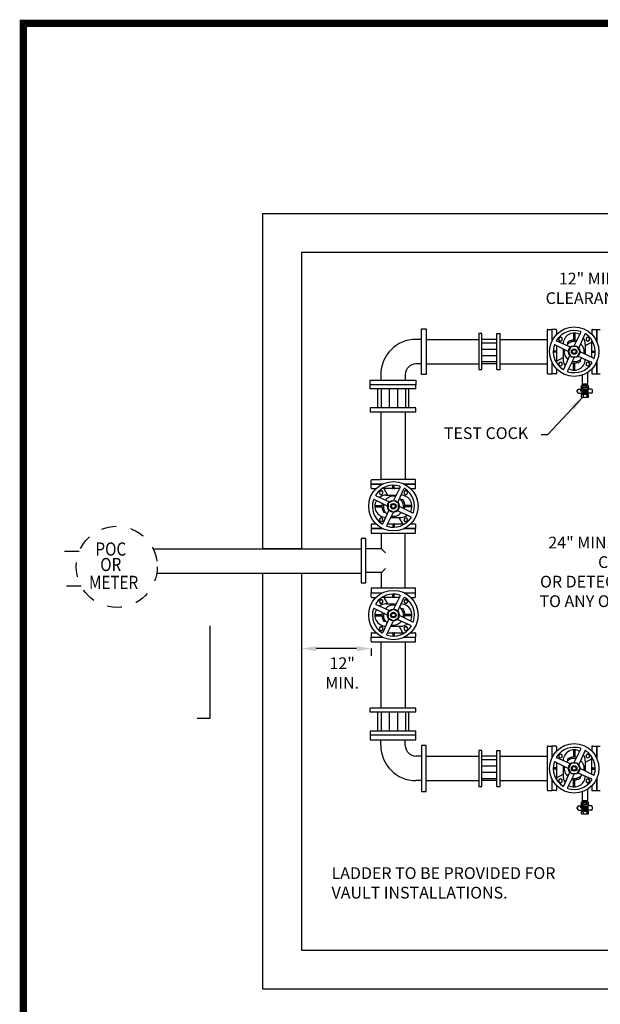
# Model space of a CAD drawing. Extents: x 0.1 to 7.9, y 0.1 to 10.4.
# Drawn here: x 0.1 to 4, y 3.7 to 10.4 of the extents above; entities that cross this region are included whole.
import ezdxf
from ezdxf.enums import TextEntityAlignment as Align

# ---------------------------------------------------------------- set-up
doc = ezdxf.new("R2010")
doc.units = 0
doc.header["$LTSCALE"] = 0.25
doc.header["$MEASUREMENT"] = 0
doc.linetypes.add('DASHED2', pattern=[0.375, 0.25, -0.125])
doc.layers.get('0').update_dxf_attribs({"linetype": 'CONTINUOUS'})
doc.layers.get('Defpoints').update_dxf_attribs({"linetype": 'CONTINUOUS'})
for name, color, linetype in [('BORDER', 5, 'CONTINUOUS'), ('D1', 1, 'CONTINUOUS'), ('D2', 2, 'CONTINUOUS'), ('D5', 5, 'CONTINUOUS'), ('DTL_TEXT', 7, 'CONTINUOUS'), ('TMWA_LOGO', 7, 'CONTINUOUS')]:
    doc.layers.add(name, color=color, linetype=linetype)
doc.styles.add('ROMANS', font='romans.shx', dxfattribs={"width": 0.85})
doc.styles.add('TEXTSMALL', font='times.ttf', dxfattribs={"height": 0.08})
doc.styles.add('time', font='times.ttf', dxfattribs={"height": 0.1})
doc.styles.add('TIMESLARGE', font='times.ttf', dxfattribs={"height": 0.15})
doc.dimstyles.get("Standard").update_dxf_attribs({"dimtxt": 0.08, "dimasz": 0.1, "dimexe": 0.05, "dimexo": 0.05, "dimgap": 0.09, "dimtad": 0, "dimtih": 1, "dimtoh": 1, "dimdec": 4, "dimzin": 0, "dimdsep": 46, "dimtxsty": 'ROMANS', "dimcen": 0.09, "dimadec": 0, "dimazin": 0, "dimtfac": 1, "dimtdec": 4, "dimtofl": 0, "dimtmove": 2, "dimatfit": 2, "dimfxl": 1, "dimtolj": 1, "dimtzin": 0, "dimarcsym": 0})

# ---------------------------------------------------------------- blocks, each defined once
blk = doc.blocks.new('FLG4')
for p, q in [((0, 4.5), (-0.939996, 4.5)), ((-0.939996, 4.5), (-0.939996, -4.5)), ((0, -4.5), (0, 4.5)), ((-0.939996, -4.5), (0, -4.5))]:
    blk.add_line(p, q)
blk = doc.blocks.new('*D1')
at = {"layer": 'Defpoints', "color": 0, "transparency": 16777216}
for p in [(4.4486, 8.8448), (4.4563, 8.8448), (4.4563, 8.3548)]:
    blk.add_point(p, dxfattribs=at)
at = {"layer": 'DTL_TEXT', "color": 0, "lineweight": -2, "transparency": 16777216}
for p, q in [((4.4063, 8.8448), (4.3986, 8.8448)), ((4.4486, 8.4548), (4.4486, 8.7448)), ((4.4063, 8.3548), (4.3986, 8.3548))]:
    blk.add_line(p, q, dxfattribs=at)
at = {"layer": 'DTL_TEXT', "color": 0, "transparency": 16777216}
for points in [[(4.4319, 8.7448), (4.4652, 8.7448), (4.4486, 8.8448)], [(4.4319, 8.4548), (4.4652, 8.4548), (4.4486, 8.3548)]]:
    blk.add_solid(points, dxfattribs=at)
at = {"layer": 'DTL_TEXT', "color": 0, "transparency": 16777216, "insert": (3.9801, 8.5998), "char_height": 0.08, "attachment_point": 5, "style": 'ROMANS'}
blk.add_mtext('\\A1;12" MIN.\\PCLEARANCE', dxfattribs=at)
blk = doc.blocks.new('*D3')
at = {"layer": 'Defpoints', "color": 0, "transparency": 16777216}
for p in [(4.3416, 7.829), (4.2244, 5.5023), (4.3658, 5.5037)]:
    blk.add_point(p, dxfattribs=at)
at = {"layer": 'DTL_TEXT', "color": 0, "lineweight": -2, "transparency": 16777216}
for p, q in [((4.2916, 7.8285), (4.1502, 7.827)), ((4.2013, 7.7276), (4.2095, 6.9359)), ((4.2234, 5.6023), (4.2152, 6.394)), ((4.3158, 5.5032), (4.1744, 5.5017))]:
    blk.add_line(p, q, dxfattribs=at)
at = {"layer": 'DTL_TEXT', "color": 0, "transparency": 16777216}
for points in [[(4.2179, 7.7277), (4.1846, 7.7274), (4.2002, 7.8276)], [(4.2401, 5.6024), (4.2067, 5.6021), (4.2244, 5.5023)]]:
    blk.add_solid(points, dxfattribs=at)
at = {"layer": 'DTL_TEXT', "color": 0, "transparency": 16777216, "insert": (4.2123, 6.6649), "char_height": 0.08, "attachment_point": 5, "style": 'ROMANS'}
blk.add_mtext('\\A1;24" MIN. FROM TEST COCKS \\POR DETECTOR BYPASS\\PTO ANY OBSTRUCTION', dxfattribs=at)
blk = doc.blocks.new('*D4')
at = {"layer": 'Defpoints', "color": 0, "transparency": 16777216}
for p in [(2.0098, 6.191), (2.4846, 6.191), (2.0098, 6.141)]:
    blk.add_point(p, dxfattribs=at)
at = {"layer": 'DTL_TEXT', "color": 0, "lineweight": -2, "transparency": 16777216}
for p, q in [((2.0098, 6.141), (2.0098, 6.091)), ((2.3846, 6.141), (2.1098, 6.141)), ((2.4846, 6.141), (2.4846, 6.091))]:
    blk.add_line(p, q, dxfattribs=at)
at = {"layer": 'DTL_TEXT', "color": 0, "transparency": 16777216}
for points in [[(2.1098, 6.1577), (2.1098, 6.1243), (2.0098, 6.141)], [(2.3846, 6.1577), (2.3846, 6.1243), (2.4846, 6.141)]]:
    blk.add_solid(points, dxfattribs=at)
at = {"layer": 'DTL_TEXT', "color": 0, "transparency": 16777216, "insert": (2.2868, 5.9749), "char_height": 0.08, "attachment_point": 5, "style": 'ROMANS'}
blk.add_mtext('\\A1;12" MIN.', dxfattribs=at)
blk = doc.blocks.new('standards title block')
at = {"layer": 'BORDER', "const_width": 0.05}
blk.add_lwpolyline([(0.1092, 0.0956), (7.8576, 0.0956), (7.8576, 10.4083), (0.1092, 10.4083)], close=True, dxfattribs=at)
at = {"layer": 'TMWA_LOGO'}
for tag, height, style, p in [('APPENDIX', 0.1, 'time', (4.6092, 0.8661)), ('DATE', 0.1, 'time', (2.8092, 0.6754)), ('DESCRIPTION', 0.1, 'time', (4.6092, 0.7004)), ('LINE2', 0.08, 'TEXTSMALL', (4.6092, 0.5663)), ('DRAWING', 0.15, 'TIMESLARGE', (6.9834, 0.4984)), ('LINE3', 0.08, 'TEXTSMALL', (4.6092, 0.4399)), ('LINE4', 0.08, 'TEXTSMALL', (4.6092, 0.3173)), ('REV', 0.1, 'time', (2.8092, 0.1854)), ('LINE5', 0.08, 'TEXTSMALL', (4.6092, 0.1943))]:
    blk.add_attdef(tag, text='', height=height, dxfattribs=dict(at, style=style)).set_placement(p, align=Align.CENTER)

msp = doc.modelspace()

# ---------------------------------------------------------------- linework, layer by layer
at = {"layer": 'D1'}
for p, q in [((3.6876, 8.31537), (3.6876, 8.0204)), ((3.69199, 8.31976), (3.71932, 8.31976)), ((3.71932, 8.31976), (3.71932, 8.24144)), ((3.74666, 8.31976), (3.71932, 8.31976)), ((3.75105, 8.31537), (3.75105, 8.28638)), ((3.86681, 8.29432), (3.86681, 8.24634)), ((3.87139, 8.20798), (3.91679, 8.29858)), ((3.87559, 8.29432), (3.87559, 8.24634)), ((3.94271, 8.2864), (3.90194, 8.19363)), ((3.99135, 8.31537), (3.99135, 8.28638)), ((3.99574, 8.31976), (4.02307, 8.31976)), ((4.02307, 8.31976), (4.02307, 8.24144)), ((4.02521, 8.31969), (4.02521, 8.23685)), ((4.02521, 8.31969), (4.04951, 8.31969)), ((3.7405, 8.21347), (3.8311, 8.16808)), ((3.75105, 8.20819), (3.75105, 8.08954)), ((3.84546, 8.19863), (3.75268, 8.2394)), ((3.82799, 8.22097), (3.82799, 8.23351)), ((3.84994, 8.24013), (3.84994, 8.23295)), ((3.99135, 8.23264), (3.94714, 8.20709)), ((3.94714, 8.21851), (3.94714, 8.14973)), ((3.99135, 8.12758), (3.99135, 8.24623)), ((3.74666, 8.17227), (3.72783, 8.17227)), ((3.74666, 8.1635), (3.72783, 8.1635)), ((3.79526, 8.18604), (3.79526, 8.11726)), ((3.79969, 8.04937), (3.84046, 8.14214)), ((3.89694, 8.13714), (3.98971, 8.09637)), ((4.00189, 8.1223), (3.91129, 8.16769)), ((3.99574, 8.17227), (4.01457, 8.17227)), ((3.99574, 8.1635), (4.01457, 8.1635)), ((3.71932, 8.09433), (3.71932, 8.01601)), ((3.75105, 8.10313), (3.79526, 8.12868)), ((3.871, 8.12779), (3.82561, 8.03719)), ((3.86681, 8.04145), (3.86681, 8.08943)), ((3.87559, 8.04145), (3.87559, 8.08943)), ((3.89246, 8.09564), (3.89246, 8.10282)), ((3.91441, 8.10226), (3.91441, 8.1148)), ((4.02307, 8.09433), (4.02307, 8.01601)), ((4.02521, 8.09892), (4.02521, 8.01609)), ((3.69199, 8.01601), (3.71932, 8.01601)), ((3.74666, 8.01601), (3.71932, 8.01601)), ((3.75105, 8.04939), (3.75105, 8.0204)), ((3.92645, 8.00605), (3.92645, 7.95232)), ((3.96189, 8.02688), (3.96189, 7.95119)), ((3.99135, 8.04939), (3.99135, 8.0204)), ((3.99574, 8.01601), (4.02307, 8.01601)), ((4.02521, 8.01609), (4.04951, 8.01609)), ((3.91987, 7.92385), (3.91987, 7.93632)), ((3.92642, 7.9502), (3.92775, 7.95103)), ((3.92642, 7.94999), (3.92642, 7.9502)), ((3.92642, 7.94999), (3.92836, 7.94895)), ((3.92642, 7.94775), (3.92836, 7.94895)), ((3.92642, 7.94762), (3.92642, 7.94775)), ((3.92642, 7.94762), (3.92844, 7.94654)), ((3.92642, 7.94529), (3.92844, 7.94654)), ((3.92642, 7.94525), (3.92642, 7.94529)), ((3.92642, 7.94525), (3.92851, 7.94413)), ((3.92775, 7.95103), (3.92645, 7.95232)), ((3.92646, 7.94286), (3.92851, 7.94413)), ((3.92646, 7.94286), (3.92859, 7.94172)), ((3.92654, 7.94045), (3.92859, 7.94172)), ((3.92654, 7.94045), (3.92866, 7.93931)), ((3.92661, 7.93804), (3.92866, 7.93931)), ((3.92661, 7.93804), (3.92794, 7.93733)), ((3.92836, 7.94895), (3.95995, 7.95016)), ((3.92851, 7.94413), (3.9598, 7.94534)), ((3.92866, 7.93931), (3.95965, 7.94052)), ((3.92914, 7.93735), (3.95919, 7.93735)), ((3.92914, 7.93735), (3.95919, 7.93735)), ((3.93186, 7.93626), (3.92914, 7.93735)), ((3.93016, 7.93735), (3.92914, 7.93735)), ((3.93584, 7.93735), (3.93186, 7.93626)), ((3.93186, 7.92385), (3.93186, 7.93626)), ((3.9525, 7.93735), (3.95647, 7.93626)), ((3.95647, 7.93626), (3.95919, 7.93735)), ((3.95647, 7.92385), (3.95647, 7.93626)), ((3.95919, 7.93735), (3.95817, 7.93735)), ((3.9617, 7.93925), (3.95957, 7.93811)), ((3.96085, 7.93731), (3.95957, 7.93811)), ((3.96177, 7.94166), (3.95965, 7.94052)), ((3.9617, 7.93925), (3.95965, 7.94052)), ((3.96185, 7.94407), (3.95972, 7.94293)), ((3.96177, 7.94166), (3.95972, 7.94293)), ((3.96186, 7.94644), (3.9598, 7.94534)), ((3.96185, 7.94407), (3.9598, 7.94534)), ((3.96186, 7.94881), (3.95987, 7.94775)), ((3.96186, 7.94652), (3.95987, 7.94775)), ((3.96189, 7.95119), (3.95995, 7.95016)), ((3.96186, 7.94897), (3.95995, 7.95016)), ((3.96186, 7.94881), (3.96186, 7.94897)), ((3.96186, 7.94644), (3.96186, 7.94652)), ((3.96847, 7.92385), (3.96847, 7.93632)), ((3.89219, 7.8933), (3.89219, 7.90174)), ((3.90198, 7.91153), (3.92324, 7.91153)), ((3.90198, 7.88352), (3.92324, 7.88352)), ((3.91683, 7.90478), (3.92864, 7.90478)), ((3.91683, 7.8987), (3.91683, 7.90478)), ((3.91683, 7.8987), (3.92864, 7.8987)), ((3.91919, 7.92115), (3.96914, 7.92115)), ((3.91919, 7.92115), (3.91919, 7.91153)), ((3.96897, 7.92385), (3.91936, 7.92385)), ((3.91936, 7.92115), (3.91936, 7.92385)), ((3.96847, 7.87451), (3.91987, 7.87451)), ((3.91987, 7.85815), (3.91987, 7.87451)), ((3.92004, 7.88166), (3.92004, 7.88352)), ((3.9683, 7.88166), (3.92004, 7.88166)), ((3.92392, 7.88166), (3.92392, 7.87451)), ((3.92459, 7.91018), (3.96374, 7.91018)), ((3.92459, 7.90478), (3.92459, 7.91018)), ((3.92459, 7.88487), (3.92459, 7.8987)), ((3.92459, 7.88487), (3.96374, 7.88487)), ((3.93151, 7.91018), (3.92679, 7.91018)), ((3.92864, 7.8987), (3.92864, 7.90478)), ((3.93186, 7.87342), (3.92914, 7.87451)), ((3.93584, 7.87451), (3.93186, 7.87342)), ((3.93186, 7.87305), (3.93186, 7.85821)), ((3.93269, 7.88487), (3.93269, 7.91018)), ((3.94771, 7.9009), (3.94062, 7.9009)), ((3.94771, 7.89415), (3.94062, 7.89415)), ((3.9525, 7.87451), (3.95647, 7.87342)), ((3.95564, 7.91018), (3.95564, 7.88487)), ((3.95647, 7.87342), (3.95919, 7.87451)), ((3.95647, 7.87342), (3.95647, 7.85821)), ((3.96374, 7.91018), (3.96374, 7.88487)), ((3.96442, 7.88166), (3.96442, 7.87451)), ((3.98636, 7.91153), (3.96509, 7.91153)), ((3.98636, 7.88352), (3.96509, 7.88352)), ((3.9683, 7.88166), (3.9683, 7.88352)), ((3.96847, 7.85815), (3.96847, 7.87451)), ((3.96897, 7.92115), (3.96897, 7.92385)), ((3.96914, 7.92115), (3.96914, 7.91153)), ((3.99614, 7.8933), (3.99614, 7.90174)), ((3.93186, 7.85821), (3.92914, 7.85712)), ((3.92914, 7.85712), (3.95919, 7.85712)), ((3.93016, 7.85712), (3.92914, 7.85712)), ((3.93584, 7.85712), (3.93186, 7.85821)), ((3.9525, 7.85712), (3.95647, 7.85821)), ((3.95647, 7.85821), (3.95919, 7.85712)), ((3.95919, 7.85712), (3.95817, 7.85712)), ((3.6876, 5.47141), (3.6876, 5.17643)), ((3.69199, 5.4758), (3.71932, 5.4758)), ((3.71932, 5.4758), (3.71932, 5.39748)), ((3.74666, 5.4758), (3.71932, 5.4758)), ((3.75105, 5.47141), (3.75105, 5.44241)), ((3.86681, 5.45036), (3.86681, 5.40237)), ((3.87139, 5.36402), (3.91679, 5.45462)), ((3.87559, 5.45036), (3.87559, 5.40237)), ((3.99135, 5.47141), (3.99135, 5.44241)), ((3.99574, 5.4758), (4.02307, 5.4758)), ((4.02307, 5.4758), (4.02307, 5.39748)), ((4.02521, 5.47572), (4.02521, 5.39289)), ((4.02521, 5.47572), (4.04951, 5.47572)), ((3.84546, 5.35466), (3.75268, 5.39543)), ((3.82799, 5.37701), (3.82799, 5.38955)), ((3.84994, 5.39616), (3.84994, 5.38898)), ((3.94271, 5.44244), (3.90194, 5.34966)), ((3.99135, 5.38868), (3.94714, 5.36313)), ((3.99135, 5.28362), (3.99135, 5.40227)), ((3.74666, 5.32831), (3.72783, 5.32831)), ((3.74666, 5.31953), (3.72783, 5.31953)), ((3.7405, 5.36951), (3.8311, 5.32412)), ((3.75105, 5.36423), (3.75105, 5.24557)), ((3.79526, 5.34207), (3.79526, 5.2733)), ((4.00189, 5.27833), (3.91129, 5.32373)), ((3.94714, 5.37455), (3.94714, 5.30577)), ((3.99574, 5.32831), (4.01457, 5.32831)), ((3.99574, 5.31953), (4.01457, 5.31953)), ((3.71932, 5.25037), (3.71932, 5.17205)), ((3.75105, 5.25916), (3.79526, 5.28472)), ((3.79969, 5.20541), (3.84046, 5.29818)), ((3.871, 5.28383), (3.82561, 5.19323)), ((3.86681, 5.19749), (3.86681, 5.24547)), ((3.87559, 5.19749), (3.87559, 5.24547)), ((3.89246, 5.25168), (3.89246, 5.25886)), ((3.89694, 5.29318), (3.98971, 5.25241)), ((3.91441, 5.2583), (3.91441, 5.27083)), ((4.02307, 5.25037), (4.02307, 5.17205)), ((4.02521, 5.25496), (4.02521, 5.17212)), ((3.75105, 5.20543), (3.75105, 5.17643)), ((3.96189, 5.18292), (3.96189, 5.10723)), ((3.99135, 5.20543), (3.99135, 5.17643)), ((3.69199, 5.17205), (3.71932, 5.17205)), ((3.74666, 5.17205), (3.71932, 5.17205)), ((3.92642, 5.10624), (3.92775, 5.10706)), ((3.92645, 5.16209), (3.92645, 5.10836)), ((3.92775, 5.10706), (3.92645, 5.10836)), ((3.96189, 5.10723), (3.95995, 5.10619)), ((3.99574, 5.17205), (4.02307, 5.17205)), ((4.02521, 5.17212), (4.04951, 5.17212)), ((3.89219, 5.04934), (3.89219, 5.05778)), ((3.90198, 5.06756), (3.92324, 5.06756)), ((3.91683, 5.06081), (3.92864, 5.06081)), ((3.91683, 5.05474), (3.91683, 5.06081)), ((3.91683, 5.05474), (3.92864, 5.05474)), ((3.91919, 5.07718), (3.96914, 5.07718)), ((3.91919, 5.07718), (3.91919, 5.06756)), ((3.96897, 5.07988), (3.91936, 5.07988)), ((3.91936, 5.07718), (3.91936, 5.07988)), ((3.91987, 5.07988), (3.91987, 5.09236)), ((3.92459, 5.06621), (3.96374, 5.06621)), ((3.92459, 5.06081), (3.92459, 5.06621)), ((3.92459, 5.0409), (3.92459, 5.05474)), ((3.92459, 5.0409), (3.96374, 5.0409)), ((3.92642, 5.10603), (3.92642, 5.10624)), ((3.92642, 5.10603), (3.92836, 5.10499)), ((3.92642, 5.10378), (3.92836, 5.10499)), ((3.92642, 5.10366), (3.92642, 5.10378)), ((3.92642, 5.10366), (3.92844, 5.10258)), ((3.92642, 5.10133), (3.92844, 5.10258)), ((3.92642, 5.10129), (3.92642, 5.10133)), ((3.92642, 5.10129), (3.92851, 5.10017)), ((3.92646, 5.0989), (3.92851, 5.10017)), ((3.92646, 5.0989), (3.92859, 5.09776)), ((3.92654, 5.09649), (3.92859, 5.09776)), ((3.92654, 5.09649), (3.92866, 5.09535)), ((3.92661, 5.09408), (3.92866, 5.09535)), ((3.92661, 5.09408), (3.92794, 5.09337)), ((3.93151, 5.06621), (3.92679, 5.06621)), ((3.92836, 5.10499), (3.95995, 5.10619)), ((3.92851, 5.10017), (3.9598, 5.10137)), ((3.92864, 5.05474), (3.92864, 5.06081)), ((3.92866, 5.09535), (3.95965, 5.09655)), ((3.92914, 5.09338), (3.95919, 5.09338)), ((3.92914, 5.09338), (3.95919, 5.09338)), ((3.93186, 5.09229), (3.92914, 5.09338)), ((3.93016, 5.09338), (3.92914, 5.09338)), ((3.93584, 5.09338), (3.93186, 5.09229)), ((3.93186, 5.07988), (3.93186, 5.09229)), ((3.93269, 5.0409), (3.93269, 5.06621)), ((3.94771, 5.05693), (3.94062, 5.05693)), ((3.94771, 5.05018), (3.94062, 5.05018)), ((3.9525, 5.09338), (3.95647, 5.09229)), ((3.95564, 5.06621), (3.95564, 5.0409)), ((3.95647, 5.09229), (3.95919, 5.09338)), ((3.95647, 5.07988), (3.95647, 5.09229)), ((3.95919, 5.09338), (3.95817, 5.09338)), ((3.9617, 5.09528), (3.95957, 5.09414)), ((3.96085, 5.09335), (3.95957, 5.09414)), ((3.96177, 5.09769), (3.95965, 5.09655)), ((3.9617, 5.09528), (3.95965, 5.09655)), ((3.96185, 5.1001), (3.95972, 5.09896)), ((3.96177, 5.09769), (3.95972, 5.09896)), ((3.96186, 5.10248), (3.9598, 5.10137)), ((3.96185, 5.1001), (3.9598, 5.10137)), ((3.96186, 5.10484), (3.95987, 5.10378)), ((3.96186, 5.10255), (3.95987, 5.10378)), ((3.96186, 5.10501), (3.95995, 5.10619)), ((3.96186, 5.10484), (3.96186, 5.10501)), ((3.96186, 5.10248), (3.96186, 5.10255)), ((3.96374, 5.06621), (3.96374, 5.0409)), ((3.98636, 5.06756), (3.96509, 5.06756)), ((3.96847, 5.07988), (3.96847, 5.09236)), ((3.96897, 5.07718), (3.96897, 5.07988)), ((3.96914, 5.07718), (3.96914, 5.06756)), ((3.99614, 5.04934), (3.99614, 5.05778)), ((3.90198, 5.03955), (3.92324, 5.03955)), ((3.96847, 5.03054), (3.91987, 5.03054)), ((3.91987, 5.01418), (3.91987, 5.03054)), ((3.92004, 5.0377), (3.92004, 5.03955)), ((3.9683, 5.0377), (3.92004, 5.0377)), ((3.92392, 5.0377), (3.92392, 5.03054)), ((3.93186, 5.02946), (3.92914, 5.03054)), ((3.93186, 5.01425), (3.92914, 5.01316)), ((3.92914, 5.01316), (3.95919, 5.01316)), ((3.93016, 5.01316), (3.92914, 5.01316)), ((3.93584, 5.03054), (3.93186, 5.02946)), ((3.93186, 5.02908), (3.93186, 5.01425)), ((3.93584, 5.01316), (3.93186, 5.01425)), ((3.9525, 5.03054), (3.95647, 5.02946)), ((3.9525, 5.01316), (3.95647, 5.01425)), ((3.95647, 5.02946), (3.95919, 5.03054)), ((3.95647, 5.02946), (3.95647, 5.01425)), ((3.95647, 5.01425), (3.95919, 5.01316)), ((3.95919, 5.01316), (3.95817, 5.01316)), ((3.96442, 5.0377), (3.96442, 5.03054)), ((3.98636, 5.03955), (3.96509, 5.03955)), ((3.9683, 5.0377), (3.9683, 5.03955)), ((3.96847, 5.01418), (3.96847, 5.03054))]:
    msp.add_line(p, q, dxfattribs=at)
at = {"layer": 'D1', "flags": 128}
for points in [[(3.71932, 8.31976), (3.71932, 8.24144)], [(3.71932, 8.29443), (3.71932, 8.24144)], [(3.71932, 8.09433), (3.71932, 8.04134)], [(3.71932, 8.09433), (3.71932, 8.01601)], [(3.71932, 5.4758), (3.71932, 5.39748)], [(3.71932, 5.45047), (3.71932, 5.39748)], [(3.71932, 5.25037), (3.71932, 5.19738)], [(3.71932, 5.25037), (3.71932, 5.17205)]]:
    msp.add_lwpolyline(points, dxfattribs=at)
at = {"layer": 'D1'}
for points in [[(3.7667, 8.24551), (3.77839, 8.23876), (3.79008, 8.24551), (3.79008, 8.25901), (3.77839, 8.26576), (3.7667, 8.25901)], [(3.95232, 8.24551), (3.96401, 8.23876), (3.9757, 8.24551), (3.9757, 8.25901), (3.96401, 8.26576), (3.95232, 8.25901)], [(3.8311, 8.16789), (3.85115, 8.13316), (3.89125, 8.13316), (3.91129, 8.16789), (3.89125, 8.20261), (3.85115, 8.20261)], [(3.7667, 8.07676), (3.77839, 8.07001), (3.79008, 8.07676), (3.79008, 8.09026), (3.77839, 8.09701), (3.7667, 8.09026)], [(3.95232, 8.07676), (3.96401, 8.07001), (3.9757, 8.07676), (3.9757, 8.09026), (3.96401, 8.09701), (3.95232, 8.09026)], [(3.93939, 7.90579), (3.93462, 7.89752), (3.93939, 7.88925), (3.94894, 7.88925), (3.95372, 7.89752), (3.94894, 7.90579)], [(3.7667, 5.40155), (3.77839, 5.3948), (3.79008, 5.40155), (3.79008, 5.41505), (3.77839, 5.4218), (3.7667, 5.41505)], [(3.95232, 5.40155), (3.96401, 5.3948), (3.9757, 5.40155), (3.9757, 5.41505), (3.96401, 5.4218), (3.95232, 5.41505)], [(3.8311, 5.32392), (3.85115, 5.2892), (3.89125, 5.2892), (3.91129, 5.32392), (3.89125, 5.35864), (3.85115, 5.35864)], [(3.7667, 5.2328), (3.77839, 5.22605), (3.79008, 5.2328), (3.79008, 5.2463), (3.77839, 5.25305), (3.7667, 5.2463)], [(3.95232, 5.2328), (3.96401, 5.22605), (3.9757, 5.2328), (3.9757, 5.2463), (3.96401, 5.25305), (3.95232, 5.2463)], [(3.93939, 5.06183), (3.93462, 5.05356), (3.93939, 5.04529), (3.94894, 5.04529), (3.95372, 5.05356), (3.94894, 5.06183)]]:
    msp.add_lwpolyline(points, close=True, dxfattribs=at)
for centre, radius in [((3.8712, 8.16789), 0.16875), ((3.8712, 8.16789), 0.0401), ((3.8712, 8.16789), 0.0189), ((3.8712, 8.16789), 0.01283), ((3.94417, 7.89752), 0.00489), ((3.8712, 5.32392), 0.16875), ((3.8712, 5.32392), 0.0401), ((3.8712, 5.32392), 0.0189), ((3.8712, 5.32392), 0.01283), ((3.94417, 5.05356), 0.00489)]:
    msp.add_circle(centre, radius, dxfattribs=at)
for centre, radius, start, end in [((3.69199, 8.31537), 0.00439, 90, 180), ((3.74666, 8.31537), 0.00439, 0, 90), ((3.8712, 8.16789), 0.14344, 72.563482, 147.100581), ((3.8712, 8.21851), 0.07594, 59.694452, 178.369305), ((3.91287, 8.30055), 0.00439, 333.387456, 72.563482), ((3.94673, 8.28464), 0.00439, 57.100581, 156.276608), ((3.8712, 8.16789), 0.14344, 342.563482, 57.100581), ((3.99574, 8.31537), 0.00439, 90, 180), ((3.8712, 8.16789), 0.14344, 162.563482, 237.100581), ((3.73854, 8.20955), 0.00439, 63.387456, 162.563482), ((3.75445, 8.24341), 0.00439, 147.100581, 246.276608), ((3.8712, 8.16789), 0.06845, 78.448676, 141.215387), ((3.8712, 8.16789), 0.07857, 76.470716, 123.361315), ((3.85432, 8.24013), 0.00439, 103.148001, 180), ((3.88807, 8.24013), 0.00439, 70.097934, 76.851999), ((3.8712, 8.16789), 0.06845, 348.448676, 51.215387), ((3.8712, 8.21851), 0.07594, 0, 36.115014), ((3.8712, 8.21851), 0.07594, 0, 2.529076), ((3.74666, 8.17666), 0.00439, 270, 0), ((3.74666, 8.15911), 0.00439, 0, 90), ((3.8712, 8.16789), 0.06845, 168.448676, 231.215387), ((3.99574, 8.17666), 0.00439, 180, 270), ((3.99574, 8.15911), 0.00439, 90, 180), ((3.8712, 8.11726), 0.07594, 180, 182.529076), ((3.8712, 8.11726), 0.07594, 180, 216.115014), ((3.8712, 8.16789), 0.14344, 252.563482, 327.100581), ((3.8712, 8.11726), 0.07594, 239.694452, 358.369305), ((3.8712, 8.16789), 0.07857, 256.470716, 303.361315), ((3.85432, 8.09564), 0.00439, 250.097934, 256.851999), ((3.8712, 8.16789), 0.06845, 258.448676, 321.215387), ((3.88807, 8.09564), 0.00439, 283.148001, 0), ((3.88807, 8.09564), 0.00439, 283.148001, 0), ((3.98795, 8.09236), 0.00439, 327.100581, 66.276608), ((4.00386, 8.12622), 0.00439, 243.387456, 342.563482), ((3.69199, 8.0204), 0.00439, 180, 270), ((3.74666, 8.0204), 0.00439, 270, 0), ((3.79567, 8.05114), 0.00439, 237.100581, 336.276608), ((3.82953, 8.03522), 0.00439, 153.387456, 252.563482), ((3.99574, 8.0204), 0.00439, 180, 270), ((3.92914, 7.89481), 0.04254, 90, 102.593651), ((3.95919, 7.89481), 0.04254, 77.406349, 90), ((3.90198, 7.90174), 0.00979, 90, 180), ((3.90198, 7.8933), 0.00979, 180, 270), ((3.92324, 7.91018), 0.00135, 0, 90), ((3.92324, 7.88487), 0.00135, 270, 0), ((3.96509, 7.91018), 0.00135, 90, 180), ((3.96509, 7.88487), 0.00135, 180, 270), ((3.98636, 7.90174), 0.00979, 0, 90), ((3.98636, 7.8933), 0.00979, 270, 0), ((3.92914, 7.89966), 0.04254, 257.406349, 270), ((3.95919, 7.89966), 0.04254, 270, 282.593651), ((3.69199, 5.47141), 0.00439, 90, 180), ((3.74666, 5.47141), 0.00439, 0, 90), ((3.8712, 5.32392), 0.14344, 72.563482, 147.100581), ((3.8712, 5.37455), 0.07594, 59.694452, 178.369305), ((3.91287, 5.45658), 0.00439, 333.387456, 72.563482), ((3.94673, 5.44067), 0.00439, 57.100581, 156.276608), ((3.8712, 5.32392), 0.14344, 342.563482, 57.100581), ((3.99574, 5.47141), 0.00439, 90, 180), ((3.75445, 5.39945), 0.00439, 147.100581, 246.276608), ((3.8712, 5.32392), 0.06845, 78.448676, 141.215387), ((3.8712, 5.32392), 0.07857, 76.470716, 123.361315), ((3.85432, 5.39616), 0.00439, 103.148001, 180), ((3.88807, 5.39616), 0.00439, 70.097934, 76.851999), ((3.8712, 5.32392), 0.06845, 348.448676, 51.215387), ((3.8712, 5.37455), 0.07594, 0, 36.115014), ((3.8712, 5.37455), 0.07594, 0, 2.529076), ((3.8712, 5.32392), 0.14344, 162.563482, 237.100581), ((3.73854, 5.36559), 0.00439, 63.387456, 162.563482), ((3.74666, 5.3327), 0.00439, 270, 0), ((3.74666, 5.31515), 0.00439, 0, 90), ((3.8712, 5.32392), 0.06845, 168.448676, 231.215387), ((3.99574, 5.3327), 0.00439, 180, 270), ((3.99574, 5.31515), 0.00439, 90, 180), ((3.8712, 5.2733), 0.07594, 180, 182.529076), ((3.8712, 5.2733), 0.07594, 180, 216.115014), ((3.8712, 5.32392), 0.14344, 252.563482, 327.100581), ((3.8712, 5.2733), 0.07594, 239.694452, 358.369305), ((3.8712, 5.32392), 0.07857, 256.470716, 303.361315), ((3.85432, 5.25168), 0.00439, 250.097934, 256.851999), ((3.8712, 5.32392), 0.06845, 258.448676, 321.215387), ((3.88807, 5.25168), 0.00439, 283.148001, 0), ((3.88807, 5.25168), 0.00439, 283.148001, 0), ((3.98795, 5.24839), 0.00439, 327.100581, 66.276608), ((4.00386, 5.28226), 0.00439, 243.387456, 342.563482), ((3.69199, 5.17643), 0.00439, 180, 270), ((3.74666, 5.17643), 0.00439, 270, 0), ((3.79567, 5.20717), 0.00439, 237.100581, 336.276608), ((3.82953, 5.19126), 0.00439, 153.387456, 252.563482), ((3.99574, 5.17643), 0.00439, 180, 270), ((3.90198, 5.05778), 0.00979, 90, 180), ((3.90198, 5.04934), 0.00979, 180, 270), ((3.92914, 5.05085), 0.04254, 90, 102.593651), ((3.92324, 5.06621), 0.00135, 0, 90), ((3.92324, 5.0409), 0.00135, 270, 0), ((3.95919, 5.05085), 0.04254, 77.406349, 90), ((3.96509, 5.06621), 0.00135, 90, 180), ((3.96509, 5.0409), 0.00135, 180, 270), ((3.98636, 5.05778), 0.00979, 0, 90), ((3.98636, 5.04934), 0.00979, 270, 0), ((3.92914, 5.05569), 0.04254, 257.406349, 270), ((3.95919, 5.05569), 0.04254, 270, 282.593651)]:
    msp.add_arc(centre, radius, start, end, dxfattribs=at)
at = {"layer": 'D2', "flags": 128}
for points in [[(2.0098, 6.82239), (1.74466, 6.82239), (1.74466, 9.10994), (7.05591, 9.10994), (7.05591, 6.82239), (6.79077, 6.82239), (6.79077, 8.84481), (2.0098, 8.84481)], [(1.74466, 6.65517), (2.0098, 6.65517), (2.0098, 4.08257), (6.79077, 4.08257), (6.79077, 6.65525), (7.05591, 6.65532), (7.05591, 3.81743), (1.74466, 3.81743)]]:
    msp.add_lwpolyline(points, close=True, dxfattribs=at)
at = {"layer": 'D5'}
for p, q in [((3.24133, 8.29064), (3.21973, 8.29064)), ((3.24133, 8.04514), (3.24133, 8.29064)), ((3.34339, 8.04514), (3.34339, 8.29064)), ((3.36499, 8.04514), (3.36499, 8.29064)), ((2.82745, 8.2515), (2.79052, 8.2515)), ((2.82745, 8.08427), (2.79052, 8.08427)), ((2.55013, 8.01111), (2.55013, 7.97418)), ((2.71736, 8.01111), (2.71736, 7.97418)), ((3.21973, 8.04514), (3.24133, 8.04514)), ((3.34339, 8.04514), (3.36499, 8.04514)), ((2.79052, 7.91385), (2.79052, 7.94144)), ((2.79052, 7.91385), (2.47697, 7.91385)), ((2.47697, 7.7835), (2.47697, 7.75591)), ((2.79052, 7.7835), (2.47697, 7.7835)), ((2.79052, 7.75591), (2.47697, 7.75591)), ((2.79052, 7.75591), (2.79052, 7.7835)), ((2.48448, 7.23725), (2.48448, 7.26459)), ((2.48448, 7.26459), (2.5628, 7.26459)), ((2.48456, 7.26673), (2.48456, 7.29102)), ((2.48456, 7.26673), (2.56739, 7.26673)), ((2.48861, 7.29507), (2.54999, 7.29507)), ((2.72295, 7.29507), (2.54999, 7.29507)), ((2.70532, 7.26673), (2.78816, 7.26673)), ((2.70991, 7.26459), (2.78823, 7.26459)), ((2.78411, 7.29507), (2.72273, 7.29507)), ((2.78816, 7.26673), (2.78816, 7.29102)), ((2.78823, 7.23725), (2.78823, 7.26459)), ((2.48887, 7.23287), (2.51786, 7.23287)), ((2.67666, 7.23287), (2.55801, 7.23287)), ((2.5716, 7.23287), (2.59715, 7.18865)), ((2.63197, 7.23725), (2.63197, 7.25609)), ((2.68195, 7.24341), (2.63655, 7.15281)), ((2.64075, 7.23725), (2.64075, 7.25609)), ((2.6671, 7.13846), (2.70787, 7.23123)), ((2.75485, 7.23287), (2.78385, 7.23287)), ((2.59626, 7.11291), (2.50566, 7.15831)), ((2.51784, 7.18423), (2.61062, 7.14346)), ((2.58573, 7.18865), (2.65451, 7.18865)), ((2.70198, 7.15593), (2.68944, 7.15593)), ((2.7086, 7.13398), (2.70142, 7.13398)), ((2.50992, 7.1171), (2.55791, 7.1171)), ((2.50992, 7.10833), (2.55791, 7.10833)), ((2.56412, 7.09145), (2.57129, 7.09145)), ((2.60562, 7.08698), (2.56485, 6.9942)), ((2.58327, 7.06951), (2.57073, 7.06951)), ((2.59077, 6.98202), (2.63616, 7.07262)), ((2.75487, 7.04121), (2.6621, 7.08198)), ((2.67645, 7.11252), (2.76705, 7.06713)), ((2.76279, 7.1171), (2.71481, 7.1171)), ((2.76279, 7.10833), (2.71481, 7.10833)), ((2.48887, 6.99257), (2.51786, 6.99257)), ((2.59605, 6.99257), (2.7147, 6.99257)), ((2.6182, 7.03678), (2.68698, 7.03678)), ((2.70112, 6.99257), (2.67556, 7.03678)), ((2.75485, 6.99257), (2.78385, 6.99257)), ((2.48448, 6.98818), (2.48448, 6.96084)), ((2.48448, 6.96084), (2.5628, 6.96084)), ((2.48448, 6.96084), (2.48448, 6.92912)), ((2.5628, 6.96084), (2.48448, 6.96084)), ((2.48448, 6.92912), (2.78823, 6.92912)), ((2.55536, 6.82247), (2.55536, 6.92912)), ((2.63197, 6.98818), (2.63197, 6.96935)), ((2.64075, 6.98818), (2.64075, 6.96935)), ((2.70991, 6.96084), (2.78823, 6.96084)), ((2.78823, 6.96084), (2.70991, 6.96084)), ((2.71736, 6.55382), (2.71736, 6.92912)), ((2.78823, 6.98818), (2.78823, 6.96084)), ((2.78823, 6.92912), (2.78823, 6.96084)), ((2.55536, 6.82247), (2.44871, 6.82247)), ((2.55536, 6.82247), (2.5825, 6.79532)), ((2.55536, 6.66047), (2.44871, 6.66047)), ((2.55536, 6.66047), (2.5825, 6.68761)), ((2.55536, 6.55382), (2.55536, 6.66047)), ((2.48448, 6.55382), (2.48448, 6.52209)), ((2.78823, 6.55382), (2.48448, 6.55382)), ((2.48448, 6.52209), (2.56288, 6.52209)), ((2.48456, 6.49475), (2.48456, 6.52209)), ((2.48456, 6.52209), (2.56288, 6.52209)), ((2.70999, 6.52209), (2.78831, 6.52209)), ((2.70999, 6.52209), (2.78823, 6.52209)), ((2.78823, 6.52209), (2.78823, 6.55382)), ((2.78831, 6.49475), (2.78831, 6.52209)), ((2.48895, 6.49037), (2.51794, 6.49037)), ((2.67674, 6.49037), (2.55809, 6.49037)), ((2.57167, 6.49037), (2.59723, 6.44615)), ((2.63205, 6.49475), (2.63205, 6.51359)), ((2.68202, 6.50091), (2.63663, 6.41031)), ((2.64082, 6.49475), (2.64082, 6.51359)), ((2.66717, 6.39596), (2.70794, 6.48873)), ((2.75493, 6.49037), (2.78392, 6.49037)), ((2.59634, 6.37041), (2.50574, 6.41581)), ((2.51792, 6.44173), (2.61069, 6.40096)), ((2.58581, 6.44615), (2.65459, 6.44615)), ((2.70206, 6.41343), (2.68952, 6.41343)), ((2.70867, 6.39148), (2.7015, 6.39148)), ((2.51, 6.3746), (2.55798, 6.3746)), ((2.51, 6.36583), (2.55798, 6.36583)), ((2.56419, 6.34895), (2.57137, 6.34895)), ((2.60569, 6.34448), (2.56492, 6.2517)), ((2.58335, 6.32701), (2.57081, 6.32701)), ((2.59084, 6.23952), (2.63624, 6.33012)), ((2.75495, 6.29871), (2.66217, 6.33948)), ((2.67653, 6.37002), (2.76713, 6.32463)), ((2.76287, 6.3746), (2.71488, 6.3746)), ((2.76287, 6.36583), (2.71488, 6.36583)), ((2.48895, 6.25007), (2.51794, 6.25007)), ((2.59613, 6.25007), (2.71478, 6.25007)), ((2.61828, 6.29428), (2.68706, 6.29428)), ((2.70119, 6.25007), (2.67564, 6.29428)), ((2.75493, 6.25007), (2.78392, 6.25007)), ((2.48456, 6.24568), (2.48456, 6.21834)), ((2.48456, 6.21834), (2.56288, 6.21834)), ((2.48456, 6.191), (2.48456, 6.21834)), ((2.48895, 6.18662), (2.78392, 6.18662)), ((2.63205, 6.24568), (2.63205, 6.22685)), ((2.64082, 6.24568), (2.64082, 6.22685)), ((2.70999, 6.21834), (2.78831, 6.21834)), ((2.78831, 6.24568), (2.78831, 6.21834)), ((2.78831, 6.191), (2.78831, 6.21834)), ((2.79052, 5.73589), (2.47697, 5.73589)), ((2.79052, 5.70831), (2.79052, 5.73589)), ((2.79052, 5.70831), (2.47697, 5.70831)), ((2.47697, 5.57796), (2.47697, 5.55037)), ((2.79052, 5.57796), (2.47697, 5.57796)), ((2.79052, 5.55037), (2.79052, 5.57796)), ((2.55013, 5.48069), (2.55013, 5.51762)), ((2.71736, 5.48069), (2.71736, 5.51762)), ((3.24133, 5.44667), (3.21973, 5.44667)), ((3.24133, 5.20117), (3.24133, 5.44667)), ((3.34339, 5.20117), (3.34339, 5.44667)), ((3.36499, 5.20117), (3.36499, 5.44667)), ((2.82745, 5.40753), (2.79052, 5.40753)), ((2.82745, 5.24031), (2.79052, 5.24031)), ((3.21973, 5.20117), (3.24133, 5.20117)), ((3.34339, 5.20117), (3.36499, 5.20117))]:
    msp.add_line(p, q, dxfattribs=at)
at = {"layer": 'D5', "flags": 128}
for points in [[(3.21973, 8.29064), (3.21973, 8.04514)], [(3.34339, 8.29064), (3.36499, 8.29064)], [(2.86019, 8.2515), (3.21973, 8.2515)], [(3.34339, 8.2515), (3.24133, 8.2515)], [(3.24133, 8.22912), (3.34339, 8.22912)], [(3.36499, 8.2515), (3.6876, 8.2515)], [(3.24133, 8.18592), (3.34339, 8.18592)], [(3.24133, 8.14272), (3.34339, 8.14272)], [(2.86019, 8.08427), (3.21973, 8.08427)], [(3.24133, 8.09952), (3.34339, 8.09952)], [(3.34339, 8.08427), (3.24133, 8.08427)], [(3.36499, 8.08427), (3.6876, 8.08427)], [(2.47697, 7.91385), (2.47697, 7.94144)], [(2.52696, 7.91385), (2.52696, 7.7835)], [(2.55553, 7.7835), (2.55553, 7.91385)], [(2.61071, 7.7835), (2.61071, 7.91385)], [(2.66588, 7.7835), (2.66588, 7.91385)], [(2.72106, 7.7835), (2.72106, 7.91385)], [(2.74053, 7.91385), (2.74053, 7.7835)], [(2.55013, 7.75591), (2.55013, 7.29507)], [(2.71736, 7.75591), (2.71736, 7.29507)], [(2.48448, 6.96084), (2.5628, 6.96084)], [(2.50981, 6.96084), (2.5628, 6.96084)], [(2.70991, 6.96084), (2.7629, 6.96084)], [(2.70991, 6.96084), (2.78823, 6.96084)], [(0.99529, 6.82239), (2.41698, 6.82239)], [(1.02043, 6.65517), (2.41698, 6.65517)], [(2.48456, 6.21834), (2.56288, 6.21834)], [(2.50989, 6.21834), (2.56288, 6.21834)], [(2.55013, 6.18662), (2.55013, 5.73589)], [(2.70999, 6.21834), (2.76298, 6.21834)], [(2.70999, 6.21834), (2.78831, 6.21834)], [(2.71736, 6.18662), (2.71736, 5.73589)], [(2.47697, 5.70831), (2.47697, 5.73589)], [(2.52696, 5.70831), (2.52696, 5.57796)], [(2.55553, 5.57796), (2.55553, 5.70831)], [(2.61071, 5.57796), (2.61071, 5.70831)], [(2.66588, 5.57796), (2.66588, 5.70831)], [(2.72106, 5.57796), (2.72106, 5.70831)], [(2.74053, 5.70831), (2.74053, 5.57796)], [(3.21973, 5.44667), (3.21973, 5.20117)], [(3.34339, 5.44667), (3.36499, 5.44667)], [(2.86019, 5.40753), (3.21973, 5.40753)], [(3.34339, 5.40753), (3.24133, 5.40753)], [(3.24133, 5.38516), (3.34339, 5.38516)], [(3.36499, 5.40753), (3.6876, 5.40753)], [(3.24133, 5.34196), (3.34339, 5.34196)], [(3.24133, 5.29876), (3.34339, 5.29876)], [(3.24133, 5.25556), (3.34339, 5.25556)], [(2.86019, 5.24031), (3.21973, 5.24031)], [(3.34339, 5.24031), (3.24133, 5.24031)], [(3.36499, 5.24031), (3.6876, 5.24031)]]:
    msp.add_lwpolyline(points, dxfattribs=at)
at = {"layer": 'D5'}
for points in [[(2.55873, 7.19384), (2.56548, 7.20553), (2.55873, 7.21722), (2.54523, 7.21722), (2.53848, 7.20553), (2.54523, 7.19384)], [(2.72748, 7.19384), (2.73423, 7.20553), (2.72748, 7.21722), (2.71398, 7.21722), (2.70723, 7.20553), (2.71398, 7.19384)], [(2.63636, 7.07262), (2.67108, 7.09267), (2.67108, 7.13276), (2.63636, 7.15281), (2.60163, 7.13276), (2.60163, 7.09267)], [(2.55873, 7.00821), (2.56548, 7.0199), (2.55873, 7.0316), (2.54523, 7.0316), (2.53848, 7.0199), (2.54523, 7.00821)], [(2.72748, 7.00821), (2.73423, 7.0199), (2.72748, 7.0316), (2.71398, 7.0316), (2.70723, 7.0199), (2.71398, 7.00821)], [(2.55881, 6.45134), (2.56556, 6.46303), (2.55881, 6.47472), (2.54531, 6.47472), (2.53856, 6.46303), (2.54531, 6.45134)], [(2.72756, 6.45134), (2.73431, 6.46303), (2.72756, 6.47472), (2.71406, 6.47472), (2.70731, 6.46303), (2.71406, 6.45134)], [(2.63643, 6.33012), (2.67116, 6.35017), (2.67116, 6.39026), (2.63643, 6.41031), (2.60171, 6.39026), (2.60171, 6.35017)], [(2.55881, 6.26571), (2.56556, 6.2774), (2.55881, 6.2891), (2.54531, 6.2891), (2.53856, 6.2774), (2.54531, 6.26571)], [(2.72756, 6.26571), (2.73431, 6.2774), (2.72756, 6.2891), (2.71406, 6.2891), (2.70731, 6.2774), (2.71406, 6.26571)]]:
    msp.add_lwpolyline(points, close=True, dxfattribs=at)
at = {"layer": 'D5', "linetype": 'DASHED2', "flags": 128}
for points in [[(0.49101, 6.80481), (0.35746, 6.80481)], [(0.50339, 6.56821), (0.35746, 6.56821)]]:
    msp.add_lwpolyline(points, dxfattribs=at)
at = {"layer": 'D5'}
for centre, radius in [((2.63636, 7.11272), 0.16875), ((2.63636, 7.11272), 0.0401), ((2.63636, 7.11272), 0.0189), ((2.63636, 7.11272), 0.01283), ((2.63643, 6.37022), 0.16875), ((2.63643, 6.37022), 0.0401), ((2.63643, 6.37022), 0.0189), ((2.63643, 6.37022), 0.01283)]:
    msp.add_circle(centre, radius, dxfattribs=at)
at = {"layer": 'D5', "linetype": 'DASHED2'}
msp.add_circle((0.74713, 6.69958), 0.27689, dxfattribs=at)
at = {"layer": 'D5'}
for centre, radius, start, end in [((2.79052, 8.01111), 0.24038, 90, 180), ((2.79052, 8.01111), 0.07316, 90, 180), ((2.48861, 7.29102), 0.00405, 90, 180), ((2.78411, 7.29102), 0.00405, 0, 90), ((2.48887, 7.23725), 0.00439, 180, 270), ((2.51961, 7.18824), 0.00439, 147.100581, 246.276608), ((2.63636, 7.11272), 0.14344, 72.563482, 147.100581), ((2.62758, 7.23725), 0.00439, 270, 0), ((2.64513, 7.23725), 0.00439, 180, 270), ((2.67802, 7.24538), 0.00439, 333.387456, 72.563482), ((2.71188, 7.22947), 0.00439, 57.100581, 156.276608), ((2.63636, 7.11272), 0.14344, 342.563482, 57.100581), ((2.78385, 7.23725), 0.00439, 270, 360), ((2.63636, 7.11272), 0.14344, 162.563482, 237.100581), ((2.5037, 7.15438), 0.00439, 63.387456, 162.563482), ((2.58573, 7.11272), 0.07594, 149.694452, 268.369305), ((2.58573, 7.11272), 0.07594, 90, 126.115014), ((2.63636, 7.11272), 0.07857, 166.470716, 213.361315), ((2.56412, 7.12959), 0.00439, 160.097934, 166.851999), ((2.63636, 7.11272), 0.06845, 168.448676, 231.215387), ((2.58573, 7.11272), 0.07594, 90, 92.529076), ((2.63636, 7.11272), 0.06845, 78.448676, 141.215387), ((2.63636, 7.11272), 0.06845, 348.448676, 51.215387), ((2.68698, 7.11272), 0.07594, 329.694452, 88.369305), ((2.63636, 7.11272), 0.07857, 346.470716, 33.361315), ((2.7086, 7.12959), 0.00439, 13.148001, 90), ((2.7086, 7.12959), 0.00439, 13.148001, 90), ((2.56412, 7.09584), 0.00439, 193.148001, 270), ((2.63636, 7.11272), 0.06845, 258.448676, 321.215387), ((2.7086, 7.09584), 0.00439, 340.097934, 346.851999), ((2.76902, 7.07105), 0.00439, 243.387456, 342.563482), ((2.48887, 6.98818), 0.00439, 90, 180), ((2.56083, 6.99597), 0.00439, 237.100581, 336.276608), ((2.63636, 7.11272), 0.14344, 252.563482, 327.100581), ((2.62758, 6.98818), 0.00439, 0, 90), ((2.64513, 6.98818), 0.00439, 90, 180), ((2.68698, 7.11272), 0.07594, 270, 306.115014), ((2.68698, 7.11272), 0.07594, 270, 272.529076), ((2.75311, 7.03719), 0.00439, 327.100581, 66.276608), ((2.78385, 6.98818), 0.00439, 0, 90), ((2.59469, 6.98006), 0.00439, 153.387456, 252.563482), ((2.48895, 6.49475), 0.00439, 180, 270), ((2.63643, 6.37022), 0.14344, 72.563482, 147.100581), ((2.62766, 6.49475), 0.00439, 270, 0), ((2.64521, 6.49475), 0.00439, 180, 270), ((2.6781, 6.50288), 0.00439, 333.387456, 72.563482), ((2.71196, 6.48697), 0.00439, 57.100581, 156.276608), ((2.63643, 6.37022), 0.14344, 342.563482, 57.100581), ((2.78392, 6.49475), 0.00439, 270, 360), ((2.63643, 6.37022), 0.14344, 162.563482, 237.100581), ((2.50377, 6.41188), 0.00439, 63.387456, 162.563482), ((2.58581, 6.37022), 0.07594, 149.694452, 268.369305), ((2.51968, 6.44574), 0.00439, 147.100581, 246.276608), ((2.58581, 6.37022), 0.07594, 90, 126.115014), ((2.63643, 6.37022), 0.07857, 166.470716, 213.361315), ((2.56419, 6.38709), 0.00439, 160.097934, 166.851999), ((2.63643, 6.37022), 0.06845, 168.448676, 231.215387), ((2.58581, 6.37022), 0.07594, 90, 92.529076), ((2.63643, 6.37022), 0.06845, 78.448676, 141.215387), ((2.63643, 6.37022), 0.06845, 348.448676, 51.215387), ((2.68706, 6.37022), 0.07594, 329.694452, 88.369305), ((2.63643, 6.37022), 0.07857, 346.470716, 33.361315), ((2.70867, 6.38709), 0.00439, 13.148001, 90), ((2.70867, 6.38709), 0.00439, 13.148001, 90), ((2.56419, 6.35334), 0.00439, 193.148001, 270), ((2.63643, 6.37022), 0.06845, 258.448676, 321.215387), ((2.70867, 6.35334), 0.00439, 340.097934, 346.851999), ((2.76909, 6.32855), 0.00439, 243.387456, 342.563482), ((2.48895, 6.24568), 0.00439, 90, 180), ((2.56091, 6.25347), 0.00439, 237.100581, 336.276608), ((2.63643, 6.37022), 0.14344, 252.563482, 327.100581), ((2.62766, 6.24568), 0.00439, 0, 90), ((2.64521, 6.24568), 0.00439, 90, 180), ((2.68706, 6.37022), 0.07594, 270, 306.115014), ((2.68706, 6.37022), 0.07594, 270, 272.529076), ((2.75318, 6.29469), 0.00439, 327.100581, 66.276608), ((2.78392, 6.24568), 0.00439, 0, 90), ((2.48895, 6.191), 0.00439, 180, 270), ((2.59477, 6.23756), 0.00439, 153.387456, 252.563482), ((2.78392, 6.191), 0.00439, 270, 360), ((2.79052, 5.48069), 0.24038, 180, 270), ((2.79052, 5.48069), 0.07316, 180, 270)]:
    msp.add_arc(centre, radius, start, end, dxfattribs=at)
at = {"layer": 'DTL_TEXT', "flags": 128}
msp.add_lwpolyline([(1.38255, 6.297), (1.38255, 5.66381), (1.29685, 5.66381)], dxfattribs=at)

# ---------------------------------------------------------------- block references
msp.add_blockref('standards title block', (0, 0))
at = {"layer": 'D5', "extrusion": (0, 0, -1), "xscale": 0.03483825906802026, "yscale": 0.03483825906802026, "zscale": -0.03483825906802026}
for p, rotation in [((-2.86019, 8.16789), 180), ((-2.63375, 7.97418), 90)]:
    msp.add_blockref('FLG4', p, dxfattribs=dict(at, rotation=rotation))
at = {"layer": 'D5'}
for p, xscale, yscale, zscale in [((2.44871, 6.74147), 0.03375000000000011, 0.03375000000000011, 0.03375000000000011), ((2.86019, 5.32392), 0.03483825906802026, 0.03483825906802026, 0.03483825906802026)]:
    msp.add_blockref('FLG4', p, dxfattribs=dict(at, xscale=xscale, yscale=yscale, zscale=zscale))
at = {"layer": 'D5', "xscale": 0.03483825906802026, "yscale": 0.03483825906802026, "zscale": 0.03483825906802026, "rotation": 270}
msp.add_blockref('FLG4', (2.63375, 5.51762), dxfattribs=at)

# ---------------------------------------------------------------- texts
at = {"layer": 'DTL_TEXT', "color": 7, "style": 'ROMANS', "width": 0.85}
for s, p in [('POC', (0.6015, 6.77566)), ('OR', (0.63452, 6.67009)), ('METER', (0.55748, 6.54802))]:
    msp.add_text(s, height=0.09, dxfattribs=at).set_placement(p)
at = {"layer": 'DTL_TEXT', "insert": (3.55638, 7.6013), "char_height": 0.08, "attachment_point": 6, "style": 'ROMANS'}
msp.add_mtext('TEST COCK', dxfattribs=at)
at = {"layer": 'DTL_TEXT', "insert": (2.21418, 4.64904), "char_height": 0.08, "attachment_point": 1, "style": 'ROMANS'}
msp.add_mtext_dynamic_manual_height_columns('LADDER TO BE PROVIDED FOR VAULT INSTALLATIONS.', width=1.8278643, gutter_width=1.2, heights=[0], dxfattribs=at)

# ---------------------------------------------------------------- dimensions: what is measured, and where the dimension line sits
at = {"layer": 'DTL_TEXT'}
for base, p1, p2, angle, text, picture, middle in [((4.44856, 8.84481), (4.45634, 8.35476), (4.45634, 8.84481), 90, '12" MIN.\\PCLEARANCE', '*D1', (3.98007, 8.59978)), ((2.0098, 6.141), (2.48456, 6.191), (2.0098, 6.191), 180, '12" MIN.', '*D4', (2.2868, 5.97485))]:
    dim = msp.add_linear_dim(base=base, p1=p1, p2=p2, angle=angle, text=text, dimstyle='Standard', dxfattribs=at)
    dim.commit()
    dim.dimension.update_dxf_attribs({"geometry": picture, "text_midpoint": middle, "dimtype": 161})
dim = msp.add_aligned_dim(p1=(4.34158, 7.82904), p2=(4.36578, 5.50373), distance=-0.14136, text='24" MIN. FROM TEST COCKS \\POR DETECTOR BYPASS\\PTO ANY OBSTRUCTION', dimstyle='Standard', dxfattribs=at)
dim.commit()
dim.dimension.update_dxf_attribs({"geometry": '*D3', "text_midpoint": (4.21233, 6.66491)})

# ---------------------------------------------------------------- leaders
at = {"layer": 'DTL_TEXT', "annotation_type": 0, "has_hookline": 1, "hookline_direction": 1, "text_width": 0.56019}
msp.add_leader([(3.92914, 7.85712), (3.68845, 7.6013), (3.64638, 7.6013)], dimstyle='Standard', dxfattribs=at)

doc.saveas('drawing.dxf')
